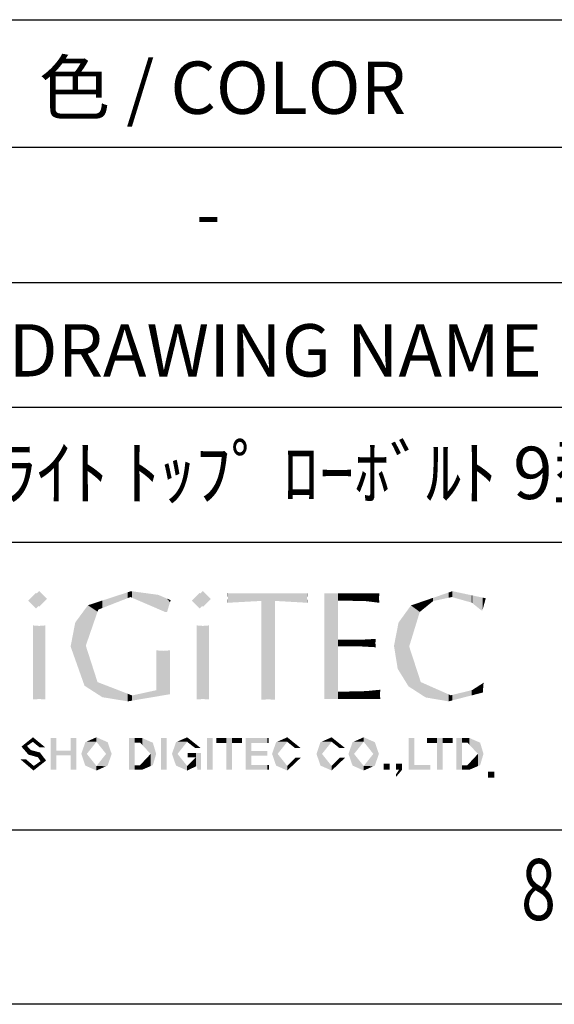
# Model space of a CAD drawing. Extents: x 0 to 420, y 0 to 297.
# Drawn here: x 361 to 391, y 0 to 56 of the extents above; entities that cross this region are included whole.
import ezdxf

# ---------------------------------------------------------------- set-up
doc = ezdxf.new("R2010")
doc.units = 0
doc.layers.add('図枠', color=7, linetype='CONTINUOUS')
doc.styles.add('SLDTEXTSTYLE0', font='TXT', dxfattribs={"width": 0.75, "bigfont": 'bigfont'})
doc.styles.get("Standard").update_dxf_attribs({"font": 'msgothic.ttc'})

msp = doc.modelspace()

# ---------------------------------------------------------------- linework, layer by layer
at = {"layer": '図枠', "color": 7}
for p, q in [((260, 56.445), (410, 56.445)), ((260, 49.128), (410, 49.128)), ((260, 41.37), (410, 41.37)), ((333.037, 34.24), (410, 34.24)), ((410, 26.482), (260, 26.482)), ((10, 10), (410, 10)), ((420, 0), (0, 0))]:
    msp.add_line(p, q, dxfattribs=at)
at = {"layer": '図枠', "color": 7, "linetype": 'Continuous'}
for points in [[(361.439, 22.688), (360.986, 23.141), (361.439, 23.595)], [(361.62, 22.787), (361.166, 23.24), (361.62, 23.694)], [(361.439, 22.688), (361.439, 23.595), (361.892, 23.141)], [(361.62, 22.787), (361.62, 23.694), (362.073, 23.24)], [(365.241, 22.717), (365.007, 23.07), (365.241, 23.147)], [(366.701, 23.288), (365.241, 23.147), (366.701, 23.623)], [(365.241, 22.717), (365.241, 23.147), (366.701, 23.288)], [(366.852, 23.347), (366.701, 23.623), (366.852, 23.672)], [(366.701, 23.288), (366.701, 23.623), (366.852, 23.347)], [(366.888, 23.332), (366.852, 23.672), (366.888, 23.684)], [(366.852, 23.347), (366.852, 23.672), (366.888, 23.332)], [(366.888, 23.332), (366.888, 23.684), (366.95, 23.305)], [(366.95, 23.305), (366.888, 23.684), (366.95, 23.676)], [(366.95, 23.305), (366.95, 23.676), (368.336, 22.708)], [(368.336, 22.708), (366.95, 23.676), (368.336, 23.488)], [(368.336, 22.708), (368.336, 23.488), (368.444, 22.661)], [(368.444, 22.661), (368.336, 23.488), (368.444, 23.473)], [(368.444, 22.661), (368.444, 23.473), (368.728, 22.539)], [(368.728, 22.539), (368.444, 23.473), (368.728, 23.352)], [(368.728, 22.539), (368.728, 23.352), (368.852, 22.486)], [(368.852, 22.486), (368.728, 23.352), (368.852, 23.299)], [(368.852, 22.486), (368.852, 23.299), (368.949, 22.486)], [(368.949, 22.486), (368.852, 23.299), (368.949, 23.257)], [(368.949, 22.486), (368.949, 23.257), (369.119, 23.052)], [(369.119, 23.052), (368.949, 23.257), (369.119, 23.185)], [(369.119, 23.052), (369.119, 23.185), (369.154, 23.17)], [(370.821, 22.688), (370.368, 23.141), (370.821, 23.595)], [(371.002, 22.787), (370.548, 23.24), (371.002, 23.694)], [(370.821, 22.688), (370.821, 23.595), (371.274, 23.141)], [(371.002, 22.787), (371.002, 23.694), (371.455, 23.24)], [(372.441, 23.285), (372.414, 23.551), (372.441, 23.551)], [(372.441, 23.02), (372.414, 23.018), (372.441, 23.285)], [(372.441, 23.02), (372.441, 23.551), (374.36, 23.125)], [(374.36, 23.125), (372.441, 23.551), (374.36, 23.551)], [(374.36, 17.457), (374.36, 23.551), (374.751, 17.483)], [(374.751, 17.483), (374.36, 23.551), (374.751, 23.551)], [(374.751, 17.483), (374.751, 23.551), (375.143, 17.457)], [(375.143, 17.457), (374.751, 23.551), (375.143, 23.551)], [(375.143, 23.125), (375.143, 23.551), (376.972, 23.02)], [(376.972, 23.02), (375.143, 23.551), (376.972, 23.551)], [(376.972, 23.285), (376.972, 23.551), (376.999, 23.551)], [(376.972, 23.02), (376.972, 23.285), (376.999, 23.018)], [(377.967, 17.5), (377.967, 23.551), (378.749, 17.5)], [(378.749, 17.5), (377.967, 23.551), (378.749, 23.551)], [(378.749, 23.133), (378.749, 23.551), (379.434, 23.133)], [(379.434, 23.133), (378.749, 23.551), (379.434, 23.551)], [(379.434, 23.133), (379.434, 23.551), (380.126, 23.119)], [(380.126, 23.119), (379.434, 23.551), (380.126, 23.551)], [(380.126, 23.119), (380.126, 23.551), (380.322, 23.116)], [(380.322, 23.116), (380.126, 23.551), (380.322, 23.551)], [(380.322, 23.116), (380.322, 23.551), (380.358, 23.111)], [(380.358, 23.111), (380.322, 23.551), (380.358, 23.551)], [(380.358, 23.111), (380.358, 23.551), (380.89, 23.046)], [(380.89, 23.046), (380.358, 23.551), (380.89, 23.551)], [(380.89, 23.046), (380.89, 23.551), (380.917, 23.043)], [(380.917, 23.043), (380.89, 23.551), (380.917, 23.551)], [(380.917, 23.043), (380.917, 23.551), (381.095, 23.022)], [(381.095, 23.022), (380.917, 23.551), (381.095, 23.551)], [(381.095, 23.285), (381.095, 23.551), (381.121, 23.551)], [(381.095, 23.022), (381.095, 23.285), (381.121, 23.018)], [(383.771, 22.768), (383.491, 23.059), (383.771, 23.156)], [(384.199, 23.116), (383.771, 23.156), (384.199, 23.303)], [(383.771, 22.768), (383.771, 23.156), (384.199, 23.116)], [(385.084, 23.307), (384.199, 23.303), (385.084, 23.607)], [(384.199, 23.116), (384.199, 23.303), (385.084, 23.307)], [(385.208, 23.333), (385.084, 23.607), (385.208, 23.65)], [(385.084, 23.307), (385.084, 23.607), (385.208, 23.333)], [(385.271, 23.347), (385.208, 23.65), (385.271, 23.672)], [(385.208, 23.333), (385.208, 23.65), (385.271, 23.347)], [(385.306, 23.337), (385.271, 23.672), (385.306, 23.684)], [(385.271, 23.347), (385.271, 23.672), (385.306, 23.337)], [(385.306, 23.337), (385.306, 23.684), (386.415, 23.025)], [(386.415, 23.025), (385.306, 23.684), (386.415, 23.447)], [(386.415, 23.025), (386.415, 23.447), (386.443, 23.003)], [(386.443, 23.003), (386.415, 23.447), (386.443, 23.441)], [(386.443, 23.003), (386.443, 23.441), (386.967, 22.582)], [(386.967, 22.582), (386.443, 23.441), (386.967, 23.329)], [(386.967, 22.582), (386.967, 23.329), (387.03, 22.591)], [(387.03, 22.591), (386.967, 23.329), (387.03, 23.316)], [(387.03, 22.591), (387.03, 23.316), (387.047, 22.655)], [(387.047, 22.655), (387.03, 23.316), (387.047, 23.312)], [(387.047, 22.655), (387.047, 23.312), (387.092, 22.82)], [(387.092, 22.82), (387.047, 23.312), (387.092, 23.303)], [(387.092, 22.82), (387.092, 23.303), (387.216, 23.276)], [(364.219, 18.264), (363.687, 21.885), (364.219, 22.61)], [(364.294, 18.216), (364.219, 22.61), (364.294, 22.711)], [(364.219, 18.264), (364.219, 22.61), (364.294, 18.216)], [(364.416, 20.913), (364.294, 22.711), (364.416, 22.878)], [(364.294, 20.558), (364.294, 22.711), (364.416, 20.913)], [(364.965, 22.506), (364.416, 22.878), (364.965, 23.057)], [(364.416, 20.913), (364.416, 22.878), (364.965, 22.506)], [(365.007, 22.625), (364.965, 23.057), (365.007, 23.07)], [(364.965, 22.506), (364.965, 23.057), (365.007, 22.625)], [(365.007, 22.625), (365.007, 23.07), (365.241, 22.717)], [(382.787, 18.228), (382.216, 21.882), (382.787, 22.671)], [(382.827, 18.202), (382.787, 22.671), (382.827, 22.726)], [(382.787, 18.228), (382.787, 22.671), (382.827, 18.202)], [(382.928, 20.842), (382.827, 22.726), (382.928, 22.866)], [(382.827, 20.513), (382.827, 22.726), (382.928, 20.842)], [(383.436, 22.496), (382.928, 22.866), (383.436, 23.04)], [(382.928, 20.842), (382.928, 22.866), (383.436, 22.496)], [(383.491, 22.541), (383.436, 23.04), (383.491, 23.059)], [(383.436, 22.496), (383.436, 23.04), (383.491, 22.541)], [(383.491, 22.541), (383.491, 23.059), (383.771, 22.768)], [(361.265, 17.474), (361.265, 21.721), (361.62, 17.5)], [(361.62, 17.5), (361.265, 21.721), (361.62, 21.693)], [(361.975, 17.474), (361.62, 21.693), (361.975, 21.721)], [(361.62, 17.5), (361.62, 21.693), (361.975, 17.474)], [(363.687, 19.767), (363.423, 20.513), (363.687, 21.885)], [(363.687, 19.767), (363.687, 21.885), (364.219, 18.264)], [(370.647, 17.474), (370.647, 21.721), (371.002, 17.5)], [(371.002, 17.5), (370.647, 21.721), (371.002, 21.693)], [(371.357, 17.474), (371.002, 21.693), (371.357, 21.721)], [(371.002, 17.5), (371.002, 21.693), (371.357, 17.474)], [(382.17, 19.23), (381.956, 20.548), (382.17, 21.646)], [(382.216, 19.156), (382.17, 21.646), (382.216, 21.882)], [(382.17, 19.23), (382.17, 21.646), (382.216, 19.156)], [(382.216, 19.156), (382.216, 21.882), (382.787, 18.228)], [(378.749, 20.513), (378.749, 20.904), (379.434, 20.513)], [(379.434, 20.513), (378.749, 20.904), (379.434, 20.904)], [(379.434, 20.513), (379.434, 20.904), (380.126, 20.513)], [(380.126, 20.513), (379.434, 20.904), (380.126, 20.904)], [(380.322, 20.502), (380.126, 20.904), (380.322, 20.915)], [(380.126, 20.513), (380.126, 20.904), (380.322, 20.502)], [(380.358, 20.5), (380.322, 20.915), (380.358, 20.917)], [(380.322, 20.502), (380.322, 20.915), (380.358, 20.5)], [(380.89, 20.47), (380.358, 20.917), (380.89, 20.947)], [(380.358, 20.5), (380.358, 20.917), (380.89, 20.47)], [(380.89, 20.718), (380.89, 20.947), (380.917, 20.948)], [(364.294, 18.216), (364.294, 20.558), (364.416, 18.137)], [(364.416, 18.137), (364.294, 20.558), (364.416, 20.178)], [(380.89, 20.47), (380.89, 20.718), (380.917, 20.468)], [(382.827, 18.202), (382.827, 20.513), (382.928, 18.137)], [(382.928, 18.137), (382.827, 20.513), (382.928, 20.203)], [(364.416, 18.137), (364.416, 20.178), (364.965, 17.783)], [(364.965, 17.783), (364.416, 20.178), (364.965, 18.471)], [(368.336, 17.644), (368.336, 20.291), (368.444, 17.662)], [(368.444, 17.662), (368.336, 20.291), (368.444, 20.283)], [(368.444, 17.662), (368.444, 20.283), (368.728, 17.71)], [(368.728, 17.71), (368.444, 20.283), (368.728, 20.263)], [(368.852, 17.731), (368.728, 20.263), (368.852, 20.272)], [(368.728, 17.71), (368.728, 20.263), (368.852, 17.731)], [(368.949, 17.748), (368.852, 20.272), (368.949, 20.279)], [(368.852, 17.731), (368.852, 20.272), (368.949, 17.748)], [(369.119, 17.776), (368.949, 20.279), (369.119, 20.291)], [(368.949, 17.748), (368.949, 20.279), (369.119, 17.776)], [(382.928, 18.137), (382.928, 20.203), (383.436, 17.808)], [(383.436, 17.808), (382.928, 20.203), (383.436, 18.643)], [(383.436, 17.808), (383.436, 18.643), (383.491, 17.772)], [(383.491, 17.772), (383.436, 18.643), (383.491, 18.473)], [(364.965, 17.783), (364.965, 18.471), (365.007, 17.756)], [(365.007, 17.756), (364.965, 18.471), (365.007, 18.455)], [(365.007, 17.756), (365.007, 18.455), (365.241, 17.605)], [(365.241, 17.605), (365.007, 18.455), (365.241, 18.365)], [(365.241, 17.605), (365.241, 18.365), (366.701, 17.367)], [(366.701, 17.367), (365.241, 18.365), (366.701, 17.801)], [(383.491, 17.772), (383.491, 18.473), (383.771, 17.591)], [(383.771, 17.591), (383.491, 18.473), (383.771, 18.35)], [(383.771, 17.591), (383.771, 18.35), (384.199, 17.518)], [(384.199, 17.518), (383.771, 18.35), (384.199, 18.16)], [(384.199, 17.518), (384.199, 18.16), (385.084, 17.367)], [(385.084, 17.367), (384.199, 18.16), (385.084, 17.769)], [(386.967, 17.853), (386.443, 18.017), (386.967, 18.354)], [(387.03, 17.869), (386.967, 18.354), (387.03, 18.394)], [(386.967, 17.853), (386.967, 18.354), (387.03, 17.869)], [(387.047, 17.874), (387.03, 18.394), (387.047, 18.405)], [(387.03, 17.869), (387.03, 18.394), (387.047, 17.874)], [(387.047, 17.874), (387.047, 18.405), (387.092, 18.434)], [(366.701, 17.367), (366.701, 17.801), (366.852, 17.393)], [(366.852, 17.393), (366.701, 17.801), (366.852, 17.742)], [(366.852, 17.393), (366.852, 17.742), (366.888, 17.399)], [(366.888, 17.399), (366.852, 17.742), (366.888, 17.729)], [(366.888, 17.399), (366.888, 17.729), (366.95, 17.409)], [(366.95, 17.409), (366.888, 17.729), (366.95, 17.705)], [(368.336, 17.644), (366.95, 17.705), (368.336, 18.007)], [(366.95, 17.409), (366.95, 17.705), (368.336, 17.644)], [(379.434, 17.5), (378.749, 17.918), (379.434, 17.933)], [(378.749, 17.5), (378.749, 17.918), (379.434, 17.5)], [(380.126, 17.5), (379.434, 17.933), (380.126, 17.949)], [(379.434, 17.5), (379.434, 17.933), (380.126, 17.5)], [(380.322, 17.5), (380.126, 17.949), (380.322, 17.953)], [(380.126, 17.5), (380.126, 17.949), (380.322, 17.5)], [(380.358, 17.5), (380.322, 17.953), (380.358, 17.954)], [(380.322, 17.5), (380.322, 17.953), (380.358, 17.5)], [(380.89, 17.5), (380.358, 17.954), (380.89, 18.006)], [(380.358, 17.5), (380.358, 17.954), (380.89, 17.5)], [(380.917, 17.5), (380.89, 18.006), (380.917, 18.009)], [(380.89, 17.5), (380.89, 18.006), (380.917, 17.5)], [(381.095, 17.5), (380.917, 18.009), (381.095, 18.026)], [(380.917, 17.5), (380.917, 18.009), (381.095, 17.5)], [(381.121, 17.5), (381.095, 18.026), (381.121, 18.029)], [(381.095, 17.5), (381.095, 18.026), (381.121, 17.5)], [(381.148, 17.5), (381.121, 18.029), (381.148, 18.031)], [(381.121, 17.5), (381.121, 18.029), (381.148, 17.5)], [(381.148, 17.767), (381.148, 18.031), (381.174, 18.034)], [(381.148, 17.5), (381.148, 17.767), (381.174, 17.5)], [(385.084, 17.367), (385.084, 17.769), (385.208, 17.399)], [(385.208, 17.399), (385.084, 17.769), (385.208, 17.714)], [(385.271, 17.415), (385.208, 17.714), (385.271, 17.729)], [(385.208, 17.399), (385.208, 17.714), (385.271, 17.415)], [(385.306, 17.425), (385.271, 17.729), (385.306, 17.738)], [(385.271, 17.415), (385.271, 17.729), (385.306, 17.425)], [(386.415, 17.711), (385.306, 17.738), (386.415, 18.01)], [(385.306, 17.425), (385.306, 17.738), (386.415, 17.711)], [(386.443, 17.718), (386.415, 18.01), (386.443, 18.017)], [(386.415, 17.711), (386.415, 18.01), (386.443, 17.718)], [(386.443, 17.718), (386.443, 18.017), (386.967, 17.853)], [(361.256, 15.048), (361.139, 15.202), (361.256, 15.297)], [(361.269, 15.037), (361.256, 15.297), (361.269, 15.307)], [(361.256, 15.048), (361.256, 15.297), (361.269, 15.037)], [(361.269, 15.037), (361.269, 15.307), (361.294, 15.016)], [(361.294, 15.016), (361.269, 15.307), (361.294, 15.286)], [(361.294, 15.016), (361.294, 15.286), (361.315, 15)], [(361.315, 15), (361.294, 15.286), (361.315, 15.269)], [(361.315, 15), (361.315, 15.269), (361.549, 14.808)], [(361.549, 14.808), (361.315, 15.269), (361.549, 15.074)], [(362.286, 13.447), (362.286, 15.263), (362.605, 13.447)], [(362.605, 13.447), (362.286, 15.263), (362.605, 15.263)], [(363.432, 13.447), (363.432, 15.263), (363.749, 13.447)], [(363.749, 13.447), (363.432, 15.263), (363.749, 15.263)], [(364.905, 15.048), (364.352, 15.064), (364.905, 15.307)], [(364.905, 15.048), (364.905, 15.307), (365.456, 14.355)], [(365.456, 14.355), (364.905, 15.307), (365.456, 15.064)], [(366.772, 13.447), (366.772, 15.263), (367.09, 13.447)], [(367.09, 13.447), (366.772, 15.263), (367.09, 15.263)], [(367.09, 15.004), (367.09, 15.263), (367.403, 15.004)], [(367.403, 15.004), (367.09, 15.263), (367.403, 15.263)], [(367.403, 15.004), (367.403, 15.263), (367.524, 14.874)], [(367.524, 14.874), (367.403, 15.263), (367.524, 15.263)], [(367.524, 14.874), (367.524, 15.263), (368.008, 14.355)], [(368.008, 14.355), (367.524, 15.263), (368.008, 15.052)], [(368.609, 13.447), (368.609, 15.263), (368.927, 13.447)], [(368.927, 13.447), (368.609, 15.263), (368.927, 15.263)], [(370.102, 15.048), (369.55, 15.064), (370.102, 15.307)], [(370.102, 15.048), (370.102, 15.307), (370.127, 15.028)], [(370.127, 15.028), (370.102, 15.307), (370.127, 15.287)], [(370.127, 15.028), (370.127, 15.287), (370.57, 14.686)], [(370.57, 14.686), (370.127, 15.287), (370.57, 14.934)], [(371.247, 13.447), (371.247, 15.263), (371.565, 13.447)], [(371.565, 13.447), (371.247, 15.263), (371.565, 15.263)], [(371.781, 14.989), (371.781, 15.263), (372.357, 14.989)], [(372.357, 14.989), (371.781, 15.263), (372.357, 15.263)], [(372.357, 13.447), (372.357, 15.263), (372.674, 13.447)], [(372.674, 13.447), (372.357, 15.263), (372.674, 15.263)], [(372.674, 14.989), (372.674, 15.263), (373.252, 14.989)], [(373.252, 14.989), (372.674, 15.263), (373.252, 15.263)], [(373.463, 13.447), (373.463, 15.263), (373.782, 13.447)], [(373.782, 13.447), (373.463, 15.263), (373.782, 15.263)], [(373.782, 14.989), (373.782, 15.263), (374.697, 14.989)], [(374.697, 14.989), (373.782, 15.263), (374.697, 15.263)], [(374.697, 14.989), (374.697, 15.263), (374.771, 14.989)], [(374.771, 14.989), (374.697, 15.263), (374.771, 15.263)], [(375.84, 15.048), (375.288, 15.064), (375.84, 15.307)], [(375.84, 15.048), (375.84, 15.307), (376.293, 14.686)], [(376.293, 14.686), (375.84, 15.307), (376.293, 14.942)], [(378.384, 15.048), (377.831, 15.064), (378.384, 15.307)], [(378.384, 15.048), (378.384, 15.307), (378.836, 14.686)], [(378.836, 14.686), (378.384, 15.307), (378.836, 14.943)], [(380.221, 15.048), (379.668, 15.064), (380.221, 15.307)], [(380.221, 15.048), (380.221, 15.307), (380.773, 14.355)], [(380.773, 14.355), (380.221, 15.307), (380.773, 15.064)], [(382.796, 13.447), (382.796, 15.263), (383.114, 13.447)], [(383.114, 13.447), (382.796, 15.263), (383.114, 15.263)], [(383.849, 14.989), (383.849, 15.263), (384.424, 14.989)], [(384.424, 14.989), (383.849, 15.263), (384.424, 15.263)], [(384.424, 13.447), (384.424, 15.263), (384.743, 13.447)], [(384.743, 13.447), (384.424, 15.263), (384.743, 15.263)], [(384.743, 14.989), (384.743, 15.263), (385.319, 14.989)], [(385.319, 14.989), (384.743, 15.263), (385.319, 15.263)], [(385.531, 13.447), (385.531, 15.263), (385.849, 13.447)], [(385.849, 13.447), (385.531, 15.263), (385.849, 15.263)], [(385.849, 15.004), (385.849, 15.263), (386.162, 15.004)], [(386.162, 15.004), (385.849, 15.263), (386.162, 15.263)], [(386.162, 15.004), (386.162, 15.263), (386.284, 14.873)], [(386.284, 14.873), (386.162, 15.263), (386.284, 15.263)], [(386.284, 14.873), (386.284, 15.263), (386.767, 14.355)], [(386.767, 14.355), (386.284, 15.263), (386.767, 15.053)], [(360.854, 14.487), (360.605, 14.772), (360.854, 14.973)], [(360.923, 14.408), (360.854, 14.973), (360.923, 15.028)], [(360.854, 14.487), (360.854, 14.973), (360.923, 14.408)], [(361.007, 14.87), (360.923, 15.028), (361.007, 15.096)], [(360.923, 14.811), (360.923, 15.028), (361.007, 14.87)], [(360.923, 14.408), (360.923, 14.811), (361.007, 14.312)], [(361.007, 14.312), (360.923, 14.811), (361.007, 14.72)], [(361.139, 14.964), (361.007, 15.096), (361.139, 15.202)], [(361.007, 14.87), (361.007, 15.096), (361.139, 14.964)], [(361.007, 14.312), (361.007, 14.72), (361.139, 14.275)], [(361.139, 14.275), (361.007, 14.72), (361.139, 14.576)], [(361.139, 14.964), (361.139, 15.202), (361.256, 15.048)], [(361.549, 14.808), (361.549, 15.074), (361.648, 14.726)], [(361.648, 14.726), (361.549, 15.074), (361.648, 14.992)], [(361.648, 14.726), (361.648, 14.992), (361.663, 14.726)], [(361.663, 14.726), (361.648, 14.992), (361.663, 14.979)], [(361.663, 14.726), (361.663, 14.979), (361.699, 14.726)], [(361.699, 14.726), (361.663, 14.979), (361.699, 14.95)], [(361.699, 14.726), (361.699, 14.95), (361.967, 14.726)], [(364.265, 13.685), (364.035, 14.355), (364.265, 15.026)], [(364.352, 13.646), (364.265, 15.026), (364.352, 15.064)], [(364.265, 13.685), (364.265, 15.026), (364.352, 13.646)], [(364.352, 14.355), (364.352, 15.064), (364.905, 15.048)], [(365.456, 13.646), (365.456, 15.064), (365.544, 13.685)], [(365.544, 13.685), (365.456, 15.064), (365.544, 15.026)], [(365.544, 13.685), (365.544, 15.026), (365.775, 14.355)], [(368.008, 13.658), (368.008, 15.052), (368.136, 13.713)], [(368.136, 13.713), (368.008, 15.052), (368.136, 14.997)], [(368.136, 13.713), (368.136, 14.997), (368.327, 14.355)], [(369.463, 13.685), (369.232, 14.355), (369.463, 15.026)], [(369.55, 13.646), (369.463, 15.026), (369.55, 15.064)], [(369.463, 13.685), (369.463, 15.026), (369.55, 13.646)], [(369.55, 14.355), (369.55, 15.064), (370.102, 15.048)], [(370.57, 14.686), (370.57, 14.934), (370.611, 14.686)], [(370.611, 14.686), (370.57, 14.934), (370.611, 14.901)], [(370.611, 14.686), (370.611, 14.901), (370.649, 14.686)], [(370.649, 14.686), (370.611, 14.901), (370.649, 14.871)], [(370.649, 14.686), (370.649, 14.871), (370.698, 14.686)], [(370.698, 14.686), (370.649, 14.871), (370.698, 14.832)], [(370.698, 14.686), (370.698, 14.832), (370.881, 14.686)], [(375.2, 13.685), (374.969, 14.355), (375.2, 15.026)], [(375.288, 13.646), (375.2, 15.026), (375.288, 15.064)], [(375.2, 13.685), (375.2, 15.026), (375.288, 13.646)], [(375.288, 14.355), (375.288, 15.064), (375.84, 15.048)], [(376.293, 14.686), (376.293, 14.942), (376.303, 14.686)], [(376.303, 14.686), (376.293, 14.942), (376.303, 14.934)], [(376.303, 14.686), (376.303, 14.934), (376.611, 14.686)], [(377.744, 13.685), (377.514, 14.355), (377.744, 15.026)], [(377.831, 13.646), (377.744, 15.026), (377.831, 15.064)], [(377.744, 13.685), (377.744, 15.026), (377.831, 13.646)], [(377.831, 14.355), (377.831, 15.064), (378.384, 15.048)], [(378.836, 14.686), (378.836, 14.943), (378.847, 14.686)], [(378.847, 14.686), (378.836, 14.943), (378.847, 14.934)], [(378.847, 14.686), (378.847, 14.934), (379.155, 14.686)], [(379.581, 13.685), (379.349, 14.355), (379.581, 15.026)], [(379.668, 13.646), (379.581, 15.026), (379.668, 15.064)], [(379.581, 13.685), (379.581, 15.026), (379.668, 13.646)], [(379.668, 14.355), (379.668, 15.064), (380.221, 15.048)], [(380.773, 13.646), (380.773, 15.064), (380.86, 13.685)], [(380.86, 13.685), (380.773, 15.064), (380.86, 15.026)], [(380.86, 13.685), (380.86, 15.026), (381.09, 14.355)], [(386.767, 13.657), (386.767, 15.053), (386.895, 13.713)], [(386.895, 13.713), (386.767, 15.053), (386.895, 14.997)], [(386.895, 13.713), (386.895, 14.997), (387.086, 14.355)], [(361.139, 14.275), (361.139, 14.576), (361.256, 14.243)], [(361.256, 14.243), (361.139, 14.576), (361.256, 14.545)], [(361.256, 14.243), (361.256, 14.545), (361.269, 14.239)], [(361.269, 14.239), (361.256, 14.545), (361.269, 14.542)], [(361.269, 14.239), (361.269, 14.542), (361.294, 14.232)], [(361.294, 14.232), (361.269, 14.542), (361.294, 14.535)], [(361.294, 14.232), (361.294, 14.535), (361.315, 14.227)], [(361.315, 14.227), (361.294, 14.535), (361.315, 14.53)], [(361.315, 14.227), (361.315, 14.53), (361.549, 14.162)], [(361.549, 14.162), (361.315, 14.53), (361.549, 14.467)], [(361.549, 14.162), (361.549, 14.467), (361.648, 14.014)], [(361.648, 14.014), (361.549, 14.467), (361.648, 14.441)], [(361.648, 14.014), (361.648, 14.441), (361.663, 13.991)], [(361.663, 13.991), (361.648, 14.441), (361.663, 14.437)], [(361.663, 13.991), (361.663, 14.437), (361.699, 13.938)], [(361.699, 13.938), (361.663, 14.437), (361.699, 14.39)], [(361.699, 13.722), (361.699, 14.39), (361.967, 13.934)], [(361.967, 13.934), (361.699, 14.39), (361.967, 14.039)], [(362.605, 14.267), (362.605, 14.54), (363.432, 14.267)], [(363.432, 14.267), (362.605, 14.54), (363.432, 14.54)], [(364.352, 13.646), (364.352, 14.355), (364.905, 13.403)], [(364.905, 13.403), (364.352, 14.355), (364.905, 13.663)], [(365.456, 13.646), (364.905, 13.663), (365.456, 14.355)], [(368.008, 13.658), (367.524, 13.837), (368.008, 14.355)], [(369.55, 13.646), (369.55, 14.355), (370.102, 13.403)], [(370.102, 13.403), (369.55, 14.355), (370.102, 13.663)], [(370.127, 14.162), (370.127, 14.404), (370.57, 14.162)], [(370.57, 14.162), (370.127, 14.404), (370.57, 14.404)], [(370.57, 13.623), (370.127, 13.687), (370.57, 14.121)], [(370.57, 14.162), (370.57, 14.404), (370.611, 14.162)], [(370.611, 14.162), (370.57, 14.404), (370.611, 14.404)], [(370.611, 13.643), (370.57, 14.121), (370.611, 14.162)], [(370.57, 13.623), (370.57, 14.121), (370.611, 13.643)], [(370.611, 13.643), (370.611, 14.404), (370.649, 13.66)], [(370.649, 13.66), (370.611, 14.404), (370.649, 14.404)], [(370.649, 13.66), (370.649, 14.404), (370.698, 13.447)], [(370.698, 13.447), (370.649, 14.404), (370.698, 14.404)], [(370.698, 13.447), (370.698, 14.404), (370.881, 13.447)], [(370.881, 13.447), (370.698, 14.404), (370.881, 14.404)], [(370.881, 13.447), (370.881, 14.404), (370.902, 13.447)], [(370.902, 13.447), (370.881, 14.404), (370.902, 14.404)], [(373.782, 14.254), (373.782, 14.512), (374.697, 14.254)], [(374.697, 14.254), (373.782, 14.512), (374.697, 14.512)], [(375.288, 13.646), (375.288, 14.355), (375.84, 13.403)], [(375.84, 13.403), (375.288, 14.355), (375.84, 13.663)], [(376.293, 13.834), (375.84, 13.663), (376.293, 14.129)], [(376.303, 13.844), (376.293, 14.129), (376.303, 14.139)], [(376.293, 13.834), (376.293, 14.129), (376.303, 13.844)], [(376.303, 13.844), (376.303, 14.139), (376.611, 14.137)], [(376.611, 14.137), (376.303, 14.139), (376.611, 14.139)], [(376.611, 14.137), (376.611, 14.139), (376.613, 14.139)], [(377.831, 13.646), (377.831, 14.355), (378.384, 13.403)], [(378.384, 13.403), (377.831, 14.355), (378.384, 13.663)], [(378.836, 13.833), (378.384, 13.663), (378.836, 14.128)], [(378.847, 13.843), (378.836, 14.128), (378.847, 14.139)], [(378.836, 13.833), (378.836, 14.128), (378.847, 13.843)], [(378.847, 13.843), (378.847, 14.139), (379.155, 14.136)], [(379.155, 14.136), (378.847, 14.139), (379.155, 14.139)], [(379.155, 14.136), (379.155, 14.139), (379.158, 14.139)], [(379.668, 13.646), (379.668, 14.355), (380.221, 13.403)], [(380.221, 13.403), (379.668, 14.355), (380.221, 13.663)], [(380.773, 13.646), (380.221, 13.663), (380.773, 14.355)], [(386.767, 13.657), (386.284, 13.837), (386.767, 14.355)], [(360.605, 13.994), (360.536, 14.053), (360.605, 14.053)], [(360.605, 13.994), (360.605, 14.053), (360.854, 13.781)], [(360.854, 13.781), (360.605, 14.053), (360.854, 14.053)], [(360.854, 13.781), (360.854, 14.053), (360.923, 13.722)], [(360.923, 13.722), (360.854, 14.053), (360.923, 13.995)], [(360.923, 13.722), (360.923, 13.995), (361.007, 13.65)], [(361.007, 13.65), (360.923, 13.995), (361.007, 13.924)], [(361.007, 13.65), (361.007, 13.924), (361.139, 13.536)], [(361.139, 13.536), (361.007, 13.924), (361.139, 13.812)], [(361.139, 13.536), (361.139, 13.812), (361.256, 13.436)], [(361.256, 13.436), (361.139, 13.812), (361.256, 13.712)], [(361.256, 13.436), (361.256, 13.712), (361.269, 13.425)], [(361.269, 13.425), (361.256, 13.712), (361.269, 13.702)], [(361.269, 13.425), (361.269, 13.702), (361.294, 13.403)], [(361.294, 13.403), (361.269, 13.702), (361.294, 13.68)], [(361.294, 13.403), (361.294, 13.68), (361.315, 13.419)], [(361.315, 13.419), (361.294, 13.68), (361.315, 13.663)], [(361.549, 13.604), (361.315, 13.663), (361.549, 13.83)], [(361.315, 13.419), (361.315, 13.663), (361.549, 13.604)], [(361.648, 13.682), (361.549, 13.83), (361.648, 13.902)], [(361.549, 13.604), (361.549, 13.83), (361.648, 13.682)], [(361.663, 13.694), (361.648, 13.902), (361.663, 13.913)], [(361.648, 13.682), (361.648, 13.902), (361.663, 13.694)], [(361.699, 13.722), (361.663, 13.913), (361.699, 13.938)], [(361.663, 13.694), (361.663, 13.913), (361.699, 13.722)], [(361.967, 13.934), (361.967, 14.039), (362.017, 13.973)], [(364.905, 13.403), (364.905, 13.663), (365.456, 13.646)], [(367.09, 13.447), (367.09, 13.707), (367.403, 13.447)], [(367.403, 13.447), (367.09, 13.707), (367.403, 13.707)], [(367.524, 13.447), (367.403, 13.707), (367.524, 13.837)], [(367.403, 13.447), (367.403, 13.707), (367.524, 13.447)], [(367.524, 13.447), (367.524, 13.837), (368.008, 13.658)], [(370.127, 13.415), (370.102, 13.663), (370.127, 13.687)], [(370.102, 13.403), (370.102, 13.663), (370.127, 13.415)], [(370.127, 13.415), (370.127, 13.687), (370.57, 13.623)], [(373.782, 13.447), (373.782, 13.722), (374.697, 13.447)], [(374.697, 13.447), (373.782, 13.722), (374.697, 13.722)], [(374.697, 13.447), (374.697, 13.722), (374.771, 13.447)], [(374.771, 13.447), (374.697, 13.722), (374.771, 13.722)], [(374.771, 13.447), (374.771, 13.722), (374.788, 13.447)], [(374.788, 13.447), (374.771, 13.722), (374.788, 13.722)], [(375.84, 13.403), (375.84, 13.663), (376.293, 13.834)], [(378.384, 13.403), (378.384, 13.663), (378.836, 13.833)], [(380.221, 13.403), (380.221, 13.663), (380.773, 13.646)], [(381.363, 13.447), (381.363, 13.79), (381.717, 13.447)], [(381.717, 13.447), (381.363, 13.79), (381.717, 13.79)], [(382.07, 13.447), (382.07, 13.79), (382.081, 13.447)], [(382.081, 13.447), (382.07, 13.79), (382.081, 13.79)], [(382.081, 13.447), (382.081, 13.79), (382.246, 13.447)], [(382.246, 13.447), (382.081, 13.79), (382.246, 13.79)], [(382.246, 13.239), (382.246, 13.79), (382.424, 13.447)], [(382.424, 13.447), (382.246, 13.79), (382.424, 13.79)], [(383.114, 13.447), (383.114, 13.722), (384.037, 13.447)], [(384.037, 13.447), (383.114, 13.722), (384.037, 13.722)], [(385.849, 13.447), (385.849, 13.707), (386.162, 13.447)], [(386.162, 13.447), (385.849, 13.707), (386.162, 13.707)], [(386.284, 13.447), (386.162, 13.707), (386.284, 13.837)], [(386.162, 13.447), (386.162, 13.707), (386.284, 13.447)], [(386.284, 13.447), (386.284, 13.837), (386.767, 13.657)], [(382.246, 13.239), (382.081, 13.2), (382.246, 13.447)], [(382.081, 13.045), (382.081, 13.2), (382.246, 13.239)], [(387.35, 12.987), (387.35, 13.33), (387.703, 12.987)], [(387.703, 12.987), (387.35, 13.33), (387.703, 13.33)]]:
    msp.add_solid(points, dxfattribs=at)

# ---------------------------------------------------------------- texts
for s, p in [('色 / COLOR', (361.608, 51.046)), ('-', (370.605, 43.853)), ('品名 / DRAWING NAME', (348.243, 35.989)), ('ｴﾊﾞｰｱｰﾄﾎﾟｰﾙﾗｲﾄ ﾄｯﾌﾟ ﾛｰﾎﾞﾙﾄ 9型', (336.916, 28.965))]:
    msp.add_text(s, height=3, dxfattribs=at).set_placement(p)
at = {"layer": '図枠', "color": 7, "linetype": 'Continuous', "style": 'SLDTEXTSTYLE0', "width": 0.75}
msp.add_text('8', height=3.5, dxfattribs=at).set_placement((389.244, 4.832))

doc.saveas('drawing.dxf')
